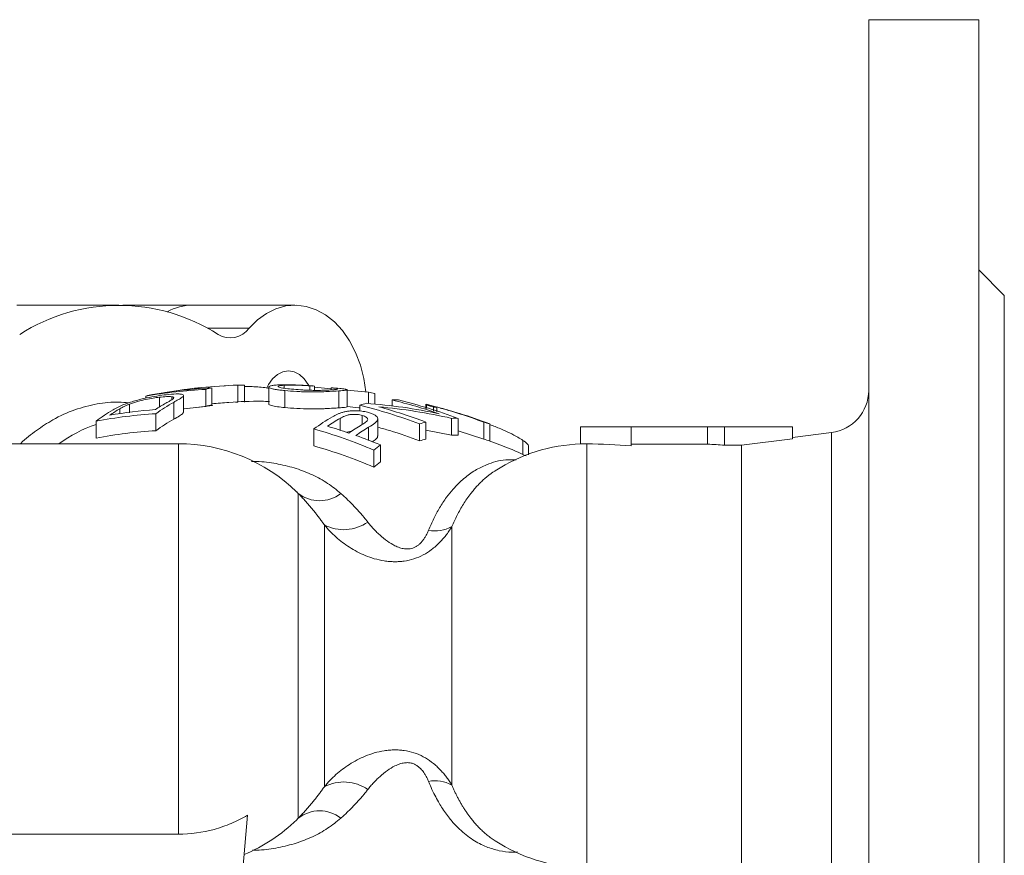
# Model space of a CAD drawing. Units: millimetres. Extents: x 109 to 878, y 352 to 789.
# Drawn here: x 213 to 329, y 403 to 502 of the extents above; entities that cross this region are included whole.
import ezdxf

# ---------------------------------------------------------------- set-up
doc = ezdxf.new("R2010")
doc.units = ezdxf.units.MM

msp = doc.modelspace()

# ---------------------------------------------------------------- linework, layer by layer
at = {"color": 7, "linetype": 'Continuous', "lineweight": 15}
for p, q in [((326.091, 501.7387), (313.091, 501.7387)), ((313.091, 501.7387), (313.091, 351.7387)), ((326.091, 351.7387), (326.091, 501.7387)), ((329.091, 469.2387), (326.091, 472.2387)), ((224.6437, 468.0887), (212.6229, 468.0887)), ((233.3729, 468.0836), (225.1015, 468.0836)), ((245.3937, 468.0836), (233.3729, 468.0836)), ((329.091, 384.2387), (329.091, 469.2387)), ((232.0088, 458.067), (228.6083, 457.5522)), ((234.8888, 458.1518), (234.8888, 456.1518)), ((235.3138, 458.4309), (235.1804, 458.4199)), ((235.6254, 456.328), (235.6254, 458.328)), ((237.2021, 458.5646), (236.9483, 458.5432)), ((238.6672, 458.6632), (238.6672, 456.6632)), ((239.4525, 456.6488), (239.4525, 458.6488)), ((242.3249, 458.4376), (242.3249, 456.4134)), ((244.1501, 458.6441), (244.1501, 458.2911)), ((244.2312, 458.0111), (244.2312, 456.0111)), ((247.514, 458.5359), (245.9181, 458.6426)), ((247.1716, 458.5754), (247.1716, 458.0517)), ((247.7073, 458.0382), (247.7073, 458.5432)), ((247.7073, 458.419), (249.6878, 458.2293)), ((249.6878, 458.091), (249.6878, 458.3471)), ((250.4306, 458.1956), (250.4306, 458.2077)), ((250.6071, 457.9796), (250.6071, 455.9796)), ((251.5778, 456.0883), (251.5778, 458.1123)), ((251.5812, 458.048), (254.0756, 457.8091)), ((254.0756, 457.8091), (254.0756, 456.4816)), ((254.8427, 456.3977), (254.8427, 457.6532)), ((229.4356, 456.0787), (229.4356, 457.2256)), ((230.8804, 456.9349), (230.8804, 457.2848)), ((231.1077, 456.6241), (231.1077, 454.6241)), ((232.2562, 455.4194), (232.2562, 457.4437)), ((238.6672, 456.6632), (238.4142, 456.6456)), ((256.8805, 456.1747), (256.8805, 456.9041)), ((225.8845, 455.3915), (225.8845, 456.414)), ((234.8888, 456.1518), (232.2562, 455.8569)), ((232.3868, 455.8711), (235.7284, 456.2389)), ((253.0493, 455.6071), (253.0493, 456.296)), ((260.836, 455.9128), (260.836, 456.4271)), ((262.1577, 456.0578), (260.9263, 456.3929)), ((260.9285, 456.4013), (261.1462, 456.3406)), ((260.9375, 456.305), (260.9375, 455.8817)), ((261.2987, 456.2958), (261.1537, 456.3369)), ((261.7176, 456.1776), (261.2987, 456.2958)), ((261.7756, 455.6249), (261.7756, 456.0669)), ((262.1592, 455.5074), (262.1592, 456.0821)), ((229.0156, 455.2827), (229.0156, 453.2827)), ((253.3556, 454.0268), (253.3556, 455.0744)), ((255.1875, 452.6518), (255.1875, 454.676)), ((260.8517, 452.2969), (260.8517, 454.2969)), ((263.8935, 454.738), (263.8935, 452.738)), ((264.6788, 452.7353), (264.6788, 454.7353)), ((267.6786, 454.2844), (267.6786, 452.2844)), ((247.6556, 453.4811), (247.6556, 451.4811)), ((260.115, 454.0794), (260.115, 452.0794)), ((263.8935, 452.738), (260.8517, 453.3248)), ((267.6786, 452.2844), (264.6788, 453.2589)), ((268.3929, 452.0714), (268.3929, 454.0714)), ((279.091, 451.7243), (279.091, 453.7387)), ((285.091, 453.7387), (279.091, 453.7387)), ((294.091, 453.7387), (285.091, 453.7387)), ((296.091, 453.7387), (294.091, 453.7387)), ((294.091, 451.6937), (294.091, 453.7387)), ((304.091, 453.7387), (296.091, 453.7387)), ((296.091, 451.558), (296.091, 453.7387)), ((308.7111, 453.0662), (304.091, 452.4887)), ((218.2072, 452.1542), (218.312, 452.2162)), ((272.3123, 452.137), (272.3123, 450.4777)), ((304.091, 452.3133), (298.091, 451.558)), ((231.6646, 451.7387), (160.091, 451.7387)), ((254.7213, 450.9858), (254.7213, 448.9858)), ((255.4863, 449.6056), (255.4863, 451.6056)), ((272.9652, 450.4164), (272.9652, 451.5115)), ((279.8483, 401.7425), (279.8483, 451.7349)), ((294.091, 451.6937), (285.091, 451.6937)), ((298.091, 451.558), (296.091, 451.558)), ((298.091, 401.9193), (298.091, 451.558)), ((245.8067, 407.5991), (245.8067, 445.8783)), ((248.8816, 411.3095), (248.8816, 442.1679)), ((263.9179, 441.9743), (263.9179, 411.5031)), ((239.091, 399.7387), (239.8091, 407.9465)), ((173.5684, 405.7116), (231.6646, 405.7116))]:
    msp.add_line(p, q, dxfattribs=at)
at = {"color": 8, "linetype": 'Continuous', "lineweight": 15}
for p, q in [((235.102, 465.3531), (240.005, 465.3531)), ((224.7644, 455.869), (224.7644, 455.255)), ((250.74, 453.3368), (250.74, 454.737)), ((254.0983, 453.6916), (254.0983, 452.1433)), ((308.7111, 400.4112), (308.7111, 453.0662)), ((231.6646, 405.7116), (231.6646, 451.7387))]:
    msp.add_line(p, q, dxfattribs=at)
at = {"color": 144, "linetype": 'Continuous', "lineweight": 0}
for p, q in [((227.823, 457.1183), (227.823, 457.3605)), ((221.9498, 454.4032), (221.9498, 452.4032)), ((285.091, 451.4975), (285.091, 453.7387)), ((304.091, 452.3133), (304.091, 453.7387))]:
    msp.add_line(p, q, dxfattribs=at)
at = {"color": 7, "linetype": 'Continuous', "lineweight": 15, "flags": 128}
for points in [[(240.005, 465.3531), (240.9809, 466.3332), (242.0446, 467.1094), (243.175, 467.6661), (244.3495, 467.9924), (245.5448, 468.0817), (246.7371, 467.9323), (247.9027, 467.5471), (249.0183, 466.9337), (250.0618, 466.1045), (251.0124, 465.0759), (251.8512, 463.8683), (252.5616, 462.5058), (253.1292, 461.0155), (253.543, 459.4271), (253.7872, 457.8444)], [(247.0547, 458.6207), (246.9906, 458.7385), (246.5148, 459.4115), (245.945, 459.9178), (245.3098, 460.2321), (244.6411, 460.3387), (243.9724, 460.2321), (243.3372, 459.9178), (242.7674, 459.4115), (242.2915, 458.7385), (242.0934, 458.3429)]]:
    msp.add_lwpolyline(points, dxfattribs=at)
at = {"color": 144, "linetype": 'Continuous', "lineweight": 0}
for centre, radius, start, end in [((233.4158, 461.722), 6.3618, 90.385986, 118.843791), ((231.8212, 442.6833), 15.212, 102.193055, 105.238077), ((233.3092, 439.5186), 18.7239, 119.987901, 127.349523)]:
    msp.add_arc(centre, radius, start, end, dxfattribs=at)
at = {"color": 7, "linetype": 'Continuous', "lineweight": 15}
for centre, radius, start, end in [((233.4158, 461.722), 6.3618, 90.385986, 118.843791), ((224.6437, 446.3696), 21.6904, 57.353194, 122.646806), ((237.7805, 466.9985), 2.7669, 238.743783, 323.510167), ((238.8838, 443.0798), 15.5924, 102.062339, 104.845721), ((238.7858, 443.6959), 14.9677, 87.447245, 90.454216), ((251.4544, 442.9428), 15.0956, 77.029369, 80.000528), ((308.091, 458.0276), 5, 277.125016, 0), ((239.2737, 440.2809), 18.6107, 119.241896, 123.696336), ((240.2697, 440.0317), 18.9539, 118.906611, 126.424501), ((257.307, 442.0851), 14.835, 103.536537, 106.678535), ((257.176, 442.8213), 14.0859, 88.222006, 91.202093), ((233.9352, 439.9135), 18.4032, 119.88928, 124.351175), ((238.8838, 441.0798), 15.5924, 102.062339, 104.845721), ((240.2697, 438.0317), 18.9539, 118.906611, 126.424501), ((258.6867, 439.1891), 18.054, 119.345082, 127.662402), ((259.3267, 439.407), 17.571, 119.254191, 124.975172), ((264.3985, 440.9326), 13.827, 104.86346, 108.046553), ((264.2417, 441.7389), 13.0038, 88.074004, 91.53467), ((264.0804, 440.9175), 13.8427, 71.848422, 74.933979), ((227.4098, 438.2823), 16.6677, 109.121836, 126.163607), ((261.9192, 438.9782), 17.3102, 119.937174, 125.851114), ((262.7816, 438.8143), 17.2259, 120.270249, 126.178943), ((264.3985, 438.9326), 13.827, 104.86346, 108.046553), ((264.2417, 439.7389), 13.0038, 88.074004, 91.53467), ((264.0804, 438.9175), 13.8427, 71.848422, 74.933979), ((231.6646, 431.7387), 20, 45.771325, 90), ((266.4992, 437.2308), 18.1085, 127.456785, 130.572454), ((279.8483, 431.7387), 20, 92.087277, 122.713494), ((266.4992, 435.2308), 18.1085, 127.456785, 130.572454), ((248.3173, 449.1147), 4.096, 232.198489, 307.808659), ((251.162, 446.5644), 4.9526, 242.584966, 305.035727), ((261.9406, 445.5762), 4.1089, 259.145966, 298.764308), ((251.162, 406.913), 4.9526, 54.964273, 117.415034), ((261.9406, 407.9012), 4.1089, 61.235662, 100.85404), ((248.3173, 404.3627), 4.096, 52.191341, 127.801511), ((231.6646, 421.7387), 20, 292.762431, 314.241348), ((279.8483, 421.7387), 20, 237.307582, 267.838319)]:
    msp.add_arc(centre, radius, start, end, dxfattribs=at)
for centre, major_axis, ratio, start_param, end_param in [((279.091, 426.7387), (43.3013, 0), 0.57735027, 1.43178498, 1.55330497), ((292.091, 426.7387), (33.3333, 0), 0.75, 1.45050644, 1.51076027)]:
    msp.add_ellipse(centre, major_axis=major_axis, ratio=ratio, start_param=start_param, end_param=end_param, dxfattribs=at)
for points in [[(227.823, 457.3605), (230.1706, 457.7609), (232.5259, 458.0246), (234.8888, 458.1518)], [(230.0734, 457.7791), (232.92, 458.264), (235.7848, 458.5566), (238.6672, 458.6632)], [(235.6254, 458.328), (233.7706, 458.2287), (231.92, 458.0458), (230.0734, 457.7791)], [(247.1716, 458.5754), (247.3503, 458.5711), (247.5288, 458.5604), (247.7073, 458.5432)], [(250.6963, 458.2659), (250.3606, 458.2999), (250.0244, 458.3269), (249.6878, 458.3471)], [(262.4284, 455.2772), (259.5892, 455.8799), (256.7244, 456.2888), (253.8346, 456.508)], [(256.8805, 456.9041), (258.7421, 456.446), (260.5914, 455.9037), (262.4284, 455.2772)], [(264.6788, 454.7353), (262.3445, 455.5939), (259.9892, 456.3156), (257.613, 456.9004)], [(228.9486, 455.7648), (227.1441, 455.6325), (225.3448, 455.4136), (223.5509, 455.1071)], [(253.0493, 456.296), (255.4267, 455.6981), (257.782, 454.9597), (260.115, 454.0794)], [(260.8517, 454.2969), (259.015, 454.984), (257.1644, 455.5844), (255.2997, 456.0985)], [(255.2997, 456.0985), (258.1923, 455.837), (261.0571, 455.385), (263.8935, 454.738)], [(260.9375, 456.305), (261.2171, 456.2276), (261.4965, 456.1482), (261.7756, 456.0669)], [(262.151, 456.0801), (264.0074, 455.5672), (265.85, 454.9688), (267.6786, 454.2844)], [(221.9498, 454.4032), (224.2956, 454.8494), (226.6509, 455.1417), (229.0156, 455.2827)], [(229.0156, 453.2827), (226.6509, 453.1417), (224.2956, 452.8494), (221.9498, 452.4032)], [(247.6556, 453.4811), (250.0398, 452.8132), (252.3957, 451.9853), (254.7213, 450.9858)], [(251.781, 453.0088), (250.942, 453.2943), (250.0999, 453.5595), (249.2546, 453.8047)], [(255.4863, 451.6056), (254.5338, 452.0039), (253.576, 452.3746), (252.6129, 452.7187)], [(254.7213, 448.9858), (252.3957, 449.9853), (250.0398, 450.8132), (247.6556, 451.4811)], [(279.091, 451.7243), (279.3434, 451.7339), (279.5958, 451.7374), (279.8483, 451.7349)], [(245.8067, 445.8783), (245.7447, 445.9419), (245.6823, 446.0044), (245.6196, 446.0655)], [(245.6196, 407.4119), (245.6823, 407.473), (245.7447, 407.5354), (245.8067, 407.5991)]]:
    msp.add_open_spline(points, degree=3, dxfattribs=at)
for points, knots in [([(234.1465, 458.3343), (234.0309, 458.3252), (233.2637, 458.2646), (232.505, 458.1471), (231.8606, 458.0472)], [0, 0, 0, 0, 0.15065952, 1, 1, 1, 1]), ([(239.4525, 458.4725), (239.5379, 458.4764), (239.8674, 458.4915), (240.5796, 458.4757), (241.4534, 458.4186), (242.0305, 458.3379), (242.2831, 458.2826), (242.3249, 458.2734)], [0, 0, 0, 0, 0.0993544, 0.38352733, 0.66801619, 0.94509826, 1, 1, 1, 1]), ([(243.3648, 458.6791), (243.1561, 458.6651), (242.9718, 458.6461), (242.662, 458.5986), (242.5358, 458.5696), (242.3721, 458.5073), (242.3303, 458.4738), (242.3198, 458.4042), (242.3514, 458.3695), (242.4742, 458.3019), (242.5669, 458.2686), (242.7982, 458.2067), (242.9369, 458.1779), (243.2551, 458.1245), (243.435, 458.0998), (243.8179, 458.0537), (244.0213, 458.0322), (244.2312, 458.0111)], [0, 0, 0, 0, 0.125, 0.125, 0.25, 0.25, 0.375, 0.375, 0.5, 0.5, 0.625, 0.625, 0.75, 0.75, 0.875, 0.875, 1, 1, 1, 1]), ([(247.7073, 458.5432), (247.3669, 458.5681), (247.0192, 458.5918), (246.4609, 458.6259), (246.267, 458.637), (245.8775, 458.6576), (245.6816, 458.667), (245.2869, 458.6834), (245.0871, 458.6903), (244.7025, 458.7002), (244.5154, 458.7032), (244.1524, 458.7047), (243.9793, 458.703), (243.6586, 458.6946), (243.5085, 458.688), (243.3648, 458.6791)], [0, 0, 0, 0, 0.25, 0.25, 0.375, 0.375, 0.5, 0.5, 0.625, 0.625, 0.75, 0.75, 0.875, 0.875, 1, 1, 1, 1]), ([(245.0226, 458.1893), (244.703, 458.2199), (244.4048, 458.2515), (243.8921, 458.3227), (243.6762, 458.3632), (243.4762, 458.429), (243.4327, 458.4522), (243.4116, 458.4866), (243.4118, 458.498), (243.4288, 458.5208), (243.446, 458.5323), (243.525, 458.565), (243.6155, 458.5848), (243.8517, 458.6192), (243.9938, 458.6333), (244.1501, 458.6441)], [0, 0, 0, 0, 0.25, 0.25, 0.5, 0.5, 0.625, 0.625, 0.6875, 0.6875, 0.75, 0.75, 0.875, 0.875, 1, 1, 1, 1]), ([(244.1501, 458.6441), (244.2502, 458.6503), (244.3546, 458.6553), (244.5779, 458.6624), (244.6986, 458.6646), (244.9535, 458.6657), (245.0852, 458.6647), (245.3563, 458.6604), (245.4953, 458.657), (245.7688, 458.6484), (245.906, 458.6432), (246.1743, 458.6317), (246.3048, 458.6255), (246.688, 458.6057), (246.9335, 458.591), (247.1716, 458.5754)], [0, 0, 0, 0, 0.125, 0.125, 0.25, 0.25, 0.375, 0.375, 0.5, 0.5, 0.625, 0.625, 0.75, 0.75, 1, 1, 1, 1]), ([(244.2312, 458.0111), (244.6637, 457.9715), (245.1217, 457.9359), (245.8707, 457.8956), (246.1309, 457.8843), (246.6778, 457.8671), (246.9653, 457.8613), (247.4034, 457.857), (247.5515, 457.8564), (247.8522, 457.8571), (248.0051, 457.8585), (248.4591, 457.8654), (248.7594, 457.8738), (249.6506, 457.9118), (250.1662, 457.9503), (250.6071, 457.9796)], [0, 0, 0, 0, 0.25, 0.25, 0.375, 0.375, 0.5, 0.5, 0.5625, 0.5625, 0.625, 0.625, 0.75, 0.75, 1, 1, 1, 1]), ([(249.7933, 458.0969), (249.6259, 458.086), (249.4445, 458.075), (249.1447, 458.0602), (249.0392, 458.0555), (248.8245, 458.0474), (248.7147, 458.0441), (248.4897, 458.039), (248.374, 458.0371), (248.1448, 458.0349), (248.0309, 458.0344), (247.6909, 458.0352), (247.4643, 458.0386), (247.0337, 458.0504), (246.827, 458.0585), (246.4275, 458.0784), (246.2348, 458.0903), (245.6846, 458.1291), (245.3489, 458.1593), (245.0226, 458.1893)], [0, 0, 0, 0, 0.125, 0.125, 0.1875, 0.1875, 0.25, 0.25, 0.3125, 0.3125, 0.375, 0.375, 0.5, 0.5, 0.625, 0.625, 0.75, 0.75, 1, 1, 1, 1]), ([(249.6878, 458.3471), (249.8687, 458.3241), (250.0345, 458.3006), (250.2971, 458.2541), (250.3927, 458.231), (250.4352, 458.1989), (250.4338, 458.1883), (250.3973, 458.1682), (250.3626, 458.1585), (250.2544, 458.1397), (250.181, 458.1308), (250.0071, 458.1137), (249.9054, 458.1053), (249.7933, 458.0969)], [0, 0, 0, 0, 0.25, 0.25, 0.5, 0.5, 0.625, 0.625, 0.75, 0.75, 0.875, 0.875, 1, 1, 1, 1]), ([(250.6071, 457.9796), (250.9116, 458.0026), (251.1731, 458.0207), (251.4304, 458.0514), (251.4904, 458.0616), (251.5665, 458.0827), (251.5826, 458.0937), (251.5704, 458.1168), (251.5406, 458.1289), (251.4454, 458.1543), (251.3795, 458.1677), (251.1455, 458.2082), (250.9285, 458.2376), (250.6963, 458.2659)], [0, 0, 0, 0, 0.25, 0.25, 0.375, 0.375, 0.5, 0.5, 0.625, 0.625, 0.75, 0.75, 1, 1, 1, 1]), ([(230.2352, 457.523), (229.8881, 457.4823), (229.5278, 457.4336), (228.752, 457.3091), (228.3447, 457.2346), (227.6921, 457.0949), (227.4659, 457.0434), (227.0071, 456.9308), (226.776, 456.8702), (226.3097, 456.7377), (226.0754, 456.6659), (225.6294, 456.5164), (225.4174, 456.4371), (225.2088, 456.3545)], [0, 0, 0, 0, 0.25, 0.25, 0.5, 0.5, 0.625, 0.625, 0.75, 0.75, 0.875, 0.875, 1, 1, 1, 1]), ([(225.8845, 456.414), (226.0401, 456.4733), (226.1997, 456.5294), (226.5262, 456.6358), (226.6947, 456.6865), (227.1879, 456.8232), (227.5126, 456.9009), (228.116, 457.0283), (228.401, 457.0792), (228.9373, 457.1632), (229.1892, 457.1963), (229.4356, 457.2256)], [0, 0, 0, 0, 0.125, 0.125, 0.25, 0.25, 0.5, 0.5, 0.75, 0.75, 1, 1, 1, 1]), ([(229.4356, 457.2256), (229.7248, 457.2582), (229.9977, 457.2821), (230.4887, 457.3048), (230.706, 457.3035), (230.8804, 457.2848)], [0, 0, 0, 0, 0.5, 0.5, 1, 1, 1, 1]), ([(230.8804, 457.2848), (230.9835, 457.2699), (231.0688, 457.2486), (231.1168, 457.1894), (231.119, 457.1655), (231.0957, 457.11), (231.0697, 457.0778), (230.9486, 456.9712), (230.82, 456.8878), (230.5232, 456.7112), (230.3547, 456.6175), (230.1824, 456.52)], [0, 0, 0, 0, 0.25, 0.25, 0.375, 0.375, 0.5, 0.5, 0.75, 0.75, 1, 1, 1, 1]), ([(231.1077, 456.6241), (231.3067, 456.7354), (231.497, 456.8412), (231.8351, 457.0397), (231.9844, 457.1336), (232.1952, 457.2964), (232.2487, 457.3654), (232.2621, 457.4741), (232.2231, 457.5155), (232.0698, 457.5725), (231.9662, 457.5914), (231.7123, 457.6136), (231.563, 457.6167), (231.0653, 457.6053), (230.6606, 457.57), (230.2352, 457.523)], [0, 0, 0, 0, 0.125, 0.125, 0.25, 0.25, 0.375, 0.375, 0.5, 0.5, 0.625, 0.625, 0.75, 0.75, 1, 1, 1, 1]), ([(242.4122, 456.7323), (242.0989, 456.7389), (240.5036, 456.7721), (238.2275, 456.6878), (236.2779, 456.5148), (235.6037, 456.4549)], [0, 0, 0, 0, 0.13783514, 0.70183539, 1, 1, 1, 1]), ([(225.2088, 456.3545), (225.0886, 456.3055), (224.9729, 456.2559), (224.7511, 456.1552), (224.6449, 456.1044), (224.3342, 455.9499), (224.1403, 455.8447), (223.9507, 455.736)], [0, 0, 0, 0, 0.25, 0.25, 0.5, 0.5, 1, 1, 1, 1]), ([(224.7644, 455.869), (224.9304, 455.964), (225.1021, 456.0567), (225.3774, 456.1932), (225.4715, 456.238), (225.6703, 456.3267), (225.7748, 456.3706), (225.8845, 456.414)], [0, 0, 0, 0, 0.5, 0.5, 0.75, 0.75, 1, 1, 1, 1]), ([(232.2136, 455.4634), (232.2274, 455.4149), (232.2563, 455.314), (231.8056, 455.014), (231.354, 454.7617), (231.1077, 454.6241)], [0, 0, 0, 0, 0.29598735, 0.616128, 1, 1, 1, 1]), ([(244.2312, 456.0111), (243.9202, 456.0434), (243.288, 456.1092), (242.6343, 456.2378), (242.2816, 456.3549), (242.3529, 456.4149), (242.364, 456.4242)], [0, 0, 0, 0, 0.31127144, 0.63257853, 0.94263957, 1, 1, 1, 1]), ([(250.6071, 455.9796), (250.3883, 455.9651), (250.155, 455.9488), (249.7738, 455.9244), (249.6414, 455.9163), (249.3636, 455.9008), (249.2195, 455.8935), (248.9279, 455.8809), (248.7793, 455.8755), (248.477, 455.8668), (248.3232, 455.8634), (247.8693, 455.8563), (247.5715, 455.8555), (246.6898, 455.8638), (246.1472, 455.881), (245.1294, 455.9353), (244.6654, 455.9713), (244.2312, 456.0111)], [0, 0, 0, 0, 0.125, 0.125, 0.1875, 0.1875, 0.25, 0.25, 0.3125, 0.3125, 0.375, 0.375, 0.5, 0.5, 0.75, 0.75, 1, 1, 1, 1]), ([(251.1113, 455.4721), (250.9858, 455.4376), (250.8673, 455.3993), (250.6414, 455.3157), (250.5351, 455.2709), (250.2217, 455.1319), (250.0278, 455.0317), (249.839, 454.9265)], [0, 0, 0, 0, 0.25, 0.25, 0.5, 0.5, 1, 1, 1, 1]), ([(251.5383, 456.1013), (251.5488, 456.0946), (251.5897, 456.0686), (251.3, 456.0313), (250.8391, 455.9969), (250.6071, 455.9796)], [0, 0, 0, 0, 0.14653345, 0.57042378, 1, 1, 1, 1]), ([(254.1085, 455.4139), (253.9116, 455.4686), (253.7037, 455.5174), (253.2482, 455.5949), (252.9965, 455.6235), (252.4675, 455.6447), (252.1858, 455.6389), (251.7709, 455.6009), (251.6317, 455.5814), (251.3655, 455.5332), (251.2369, 455.5044), (251.1113, 455.4721)], [0, 0, 0, 0, 0.25, 0.25, 0.5, 0.5, 0.75, 0.75, 0.875, 0.875, 1, 1, 1, 1]), ([(253.0493, 455.964), (253.0106, 455.9706), (252.5247, 456.0531), (252.0316, 456.0994), (251.5778, 456.1421)], [0, 0, 0, 0, 0.079714516, 1, 1, 1, 1]), ([(254.0983, 453.6916), (254.3804, 453.8602), (254.6474, 454.0222), (254.9534, 454.2697), (255.0389, 454.3531), (255.1569, 454.5164), (255.1904, 454.5986), (255.1843, 454.7538), (255.1528, 454.828), (255.043, 454.9696), (254.9664, 455.0352), (254.7757, 455.1579), (254.6589, 455.2151), (254.3998, 455.3201), (254.2576, 455.3683), (254.1085, 455.4139)], [0, 0, 0, 0, 0.25, 0.25, 0.375, 0.375, 0.5, 0.5, 0.625, 0.625, 0.75, 0.75, 0.875, 0.875, 1, 1, 1, 1]), ([(261.1376, 456.3343), (261.1373, 456.3285), (261.1365, 456.3143), (261.0111, 456.3084), (260.9375, 456.305)], [0, 0, 0, 0, 0.41278901, 1, 1, 1, 1]), ([(261.7756, 456.0669), (261.8743, 456.065), (262.0467, 456.0618), (262.1503, 456.0623), (262.1479, 456.0695), (262.1472, 456.0715)], [0, 0, 0, 0, 0.489458703, 0.854162511, 1, 1, 1, 1]), ([(264.8063, 455.29), (264.5175, 455.3874), (263.7744, 455.6379), (263.0075, 455.8342), (262.5387, 455.9542)], [0, 0, 0, 0, 0.38869584, 1, 1, 1, 1]), ([(268.3929, 454.0714), (267.2221, 454.5091), (265.9123, 454.9989), (264.5837, 455.3693), (264.4425, 455.4087)], [0, 0, 0, 0, 0.89377109, 1, 1, 1, 1]), ([(250.74, 454.737), (250.9135, 454.8326), (251.0896, 454.9248), (251.387, 455.0482), (251.492, 455.086), (251.7249, 455.1505), (251.8501, 455.176), (252.2412, 455.2177), (252.5002, 455.2146), (252.8504, 455.1823), (252.9613, 455.1653), (253.1664, 455.1241), (253.2622, 455.0999), (253.3556, 455.0744)], [0, 0, 0, 0, 0.25, 0.25, 0.375, 0.375, 0.5, 0.5, 0.75, 0.75, 0.875, 0.875, 1, 1, 1, 1]), ([(253.3556, 455.0744), (253.5408, 455.0179), (253.7091, 454.9552), (253.8864, 454.8354), (253.9311, 454.7925), (253.9883, 454.7003), (254.0002, 454.6507), (253.9845, 454.5498), (253.9574, 454.497), (253.8739, 454.3923), (253.8182, 454.3404), (253.6221, 454.1845), (253.4556, 454.082), (253.2806, 453.9787)], [0, 0, 0, 0, 0.25, 0.25, 0.375, 0.375, 0.5, 0.5, 0.625, 0.625, 0.75, 0.75, 1, 1, 1, 1]), ([(252.0655, 453.1928), (252.0082, 453.189), (251.8306, 453.1772), (251.6347, 453.1373), (251.5339, 453.0941), (251.5238, 453.0898)], [0, 0, 0, 0, 0.30013347, 0.93048184, 1, 1, 1, 1]), ([(260.115, 452.0794), (258.948, 452.5089), (257.3154, 453.1099), (255.6596, 453.5629), (255.1875, 453.692)], [0, 0, 0, 0, 0.71487245, 1, 1, 1, 1]), ([(268.3929, 453.9994), (268.8118, 453.8398), (269.5437, 453.5609), (270.7289, 453.0316), (271.669, 452.5512), (272.1234, 452.2587), (272.3123, 452.137)], [0, 0, 0, 0, 0.32987624, 0.57626294, 0.82383205, 1, 1, 1, 1]), ([(255.1537, 452.6605), (255.1544, 452.6038), (255.1567, 452.4282), (254.888, 452.1922), (254.612, 452.0198), (254.5373, 451.9732)], [0, 0, 0, 0, 0.25827419, 0.79933131, 1, 1, 1, 1]), ([(272.6984, 450.3075), (272.0677, 450.5939), (270.6462, 451.2396), (269.1599, 451.7848), (268.333, 452.0881)], [0, 0, 0, 0, 0.44363476, 1, 1, 1, 1]), ([(272.3123, 452.137), (272.5026, 451.9957), (272.8292, 451.7531), (272.9885, 451.5497), (272.9552, 451.5135), (272.95, 451.5079)], [0, 0, 0, 0, 0.54140819, 0.92906827, 1, 1, 1, 1]), ([(269.0408, 448.5672), (268.9514, 448.5086), (268.774, 448.3923), (268.5146, 448.2071), (268.2626, 448.0162), (268.0183, 447.8193), (267.7815, 447.617), (267.552, 447.4099), (267.3298, 447.1984), (267.1148, 446.9829), (266.9068, 446.764), (266.7058, 446.5419), (266.5115, 446.3171), (266.3239, 446.0901), (266.0478, 445.7409), (265.6946, 445.2588), (265.2794, 444.6281), (264.8954, 443.9821), (264.5417, 443.3236), (264.2151, 442.6579), (264.0161, 442.2001), (263.9179, 441.9743)], [0, 0, 0, 0, 0.04225101, 0.08386147, 0.12483279, 0.16516668, 0.2048652, 0.24393074, 0.28236599, 0.32017396, 0.35735797, 0.39392163, 0.42986882, 0.46520375, 0.49993088, 0.58877899, 0.67538869, 0.75978143, 0.84198708, 0.92204416, 1, 1, 1, 1]), ([(248.8816, 442.1679), (248.7919, 442.2958), (248.6113, 442.5534), (248.3327, 442.9329), (248.0461, 443.3107), (247.7511, 443.686), (247.4477, 444.0589), (247.136, 444.4291), (246.8159, 444.7966), (246.4875, 445.1611), (246.1509, 445.5232), (245.922, 445.7594), (245.8067, 445.8783)], [0, 0, 0, 0, 0.09355381, 0.18849688, 0.28484856, 0.3826263, 0.48184576, 0.58252086, 0.68466387, 0.78828551, 0.89339496, 1, 1, 1, 1]), ([(250.8282, 445.8786), (250.9479, 445.7716), (251.1853, 445.5591), (251.5341, 445.2322), (251.8742, 444.9026), (252.2051, 444.5697), (252.5272, 444.2337), (252.8403, 443.8949), (253.1445, 443.5532), (253.4399, 443.2087), (253.7268, 442.8622), (253.9129, 442.6262), (254.0052, 442.5092)], [0, 0, 0, 0, 0.107177972, 0.212719895, 0.316639733, 0.418952175, 0.519672687, 0.618817574, 0.716404043, 0.812450273, 0.906975481, 1, 1, 1, 1]), ([(255.9527, 437.931), (255.5362, 437.9952), (255.1473, 438.0847), (254.4047, 438.2992), (254.0504, 438.4248), (253.0334, 438.8421), (252.4204, 439.1705), (251.2775, 439.9039), (250.748, 440.3089), (249.761, 441.1877), (249.3035, 441.6613), (248.8816, 442.1679)], [0, 0, 0, 0, 0.125, 0.125, 0.25, 0.25, 0.5, 0.5, 0.75, 0.75, 1, 1, 1, 1]), ([(254.0052, 442.5092), (254.0669, 442.4311), (254.1896, 442.2761), (254.3816, 442.0482), (254.5778, 441.8259), (254.7787, 441.6094), (254.984, 441.3987), (255.1936, 441.1939), (255.6205, 440.797), (256.2557, 440.2744), (257.0634, 439.7706), (257.7456, 439.4799), (258.3466, 439.3312), (258.9823, 439.3215), (259.5362, 439.5068), (259.9172, 439.748), (260.1751, 439.9675), (260.4048, 440.2144), (260.6175, 440.4924), (260.8191, 440.8103), (261.0084, 441.1673), (261.1128, 441.4132), (261.1669, 441.5408)], [0, 0, 0, 0, 0.03692044, 0.07337323, 0.10937128, 0.1449277, 0.18005578, 0.21476903, 0.24908111, 0.38568936, 0.49881029, 0.5665847, 0.62421546, 0.69024942, 0.74958085, 0.78011561, 0.81235191, 0.84263724, 0.87520106, 0.91383186, 0.95529094, 1, 1, 1, 1]), ([(255.9527, 437.931), (256.0552, 437.9163), (256.2584, 437.8871), (256.5627, 437.8574), (256.8628, 437.8383), (257.1586, 437.8305), (257.4498, 437.8336), (257.7363, 437.8473), (258.0179, 437.8716), (258.5945, 437.9435), (259.4593, 438.1427), (260.5513, 438.6034), (261.5688, 439.2523), (262.312, 439.909), (262.8495, 440.491), (263.2172, 440.9401), (263.5805, 441.4365), (263.8032, 441.7914), (263.9179, 441.9743)], [0, 0, 0, 0, 0.03317502, 0.06578229, 0.09783802, 0.12935854, 0.16036057, 0.19086136, 0.22087893, 0.25043228, 0.37585936, 0.50083405, 0.6215434, 0.75105161, 0.80774344, 0.86798948, 0.93199982, 1, 1, 1, 1]), ([(248.8816, 411.3095), (249.3033, 411.8158), (249.7606, 412.2893), (250.7469, 413.1676), (251.276, 413.5724), (252.4177, 414.3053), (253.0297, 414.6334), (254.0452, 415.0507), (254.3999, 415.1766), (255.1443, 415.392), (255.5355, 415.4821), (255.9527, 415.5464)], [0, 0, 0, 0, 0.25, 0.25, 0.5, 0.5, 0.75, 0.75, 0.875, 0.875, 1, 1, 1, 1]), ([(263.9179, 411.5031), (263.8669, 411.586), (263.7661, 411.7496), (263.6089, 411.9879), (263.45, 412.2166), (263.2893, 412.4357), (263.1272, 412.6453), (262.9639, 412.8455), (262.7998, 413.0363), (262.6351, 413.218), (262.2361, 413.6355), (261.5702, 414.224), (260.5528, 414.8732), (259.4606, 415.3343), (258.5029, 415.5549), (257.7327, 415.6358), (257.1541, 415.6518), (256.5569, 415.627), (256.1564, 415.5735), (255.9527, 415.5463)], [0, 0, 0, 0, 0.03071119, 0.06060947, 0.08971591, 0.11805081, 0.14563386, 0.17248408, 0.19861993, 0.22405934, 0.24881978, 0.37831169, 0.49901072, 0.6240325, 0.74951153, 0.80909218, 0.87060754, 0.93419925, 1, 1, 1, 1]), ([(261.1669, 411.9366), (261.1401, 412.0013), (261.0874, 412.1284), (261.0004, 412.316), (260.9091, 412.4966), (260.8129, 412.6702), (260.7116, 412.8367), (260.5912, 413.0168), (260.4486, 413.2068), (260.2428, 413.4425), (259.9781, 413.6873), (259.6234, 413.9202), (259.2223, 414.082), (258.7782, 414.1544), (258.2886, 414.1312), (257.7509, 413.9995), (257.0677, 413.7091), (256.2583, 413.205), (255.5642, 412.6341), (255.0329, 412.131), (254.6745, 411.7604), (254.3284, 411.3724), (254.1137, 411.1039), (254.0052, 410.9682)], [0, 0, 0, 0, 0.02270131, 0.04455119, 0.0655947, 0.08588146, 0.10546597, 0.12440803, 0.15019508, 0.17455209, 0.2134739, 0.24977553, 0.28916298, 0.33013772, 0.37534284, 0.43300548, 0.50086154, 0.61404896, 0.75081743, 0.81114471, 0.87273629, 0.93566453, 1, 1, 1, 1]), ([(245.8067, 407.5991), (245.922, 407.718), (246.1509, 407.9542), (246.4875, 408.3162), (246.8159, 408.6808), (247.136, 409.0483), (247.4477, 409.4185), (247.7511, 409.7914), (248.0461, 410.1667), (248.3327, 410.5445), (248.6113, 410.924), (248.7919, 411.1816), (248.8816, 411.3095)], [0, 0, 0, 0, 0.106605039, 0.211714494, 0.315336129, 0.417479143, 0.518154241, 0.617373698, 0.715151441, 0.81150312, 0.906446192, 1, 1, 1, 1]), ([(263.9179, 411.5031), (263.9706, 411.3803), (264.0768, 411.1329), (264.2443, 410.7675), (264.4194, 410.4036), (264.6029, 410.0421), (264.7949, 409.6833), (264.9957, 409.3279), (265.2055, 408.9763), (265.4245, 408.629), (265.6529, 408.2868), (265.891, 407.9501), (266.1657, 407.584), (266.4825, 407.1906), (266.8473, 406.7738), (267.2359, 406.3673), (267.6491, 405.9737), (268.0878, 405.5966), (268.5516, 405.2363), (268.8762, 405.0199), (269.0408, 404.9102)], [0, 0, 0, 0, 0.04221386, 0.08504424, 0.12849978, 0.17258836, 0.21731701, 0.26269205, 0.308719, 0.35540263, 0.40274697, 0.45075531, 0.4994302, 0.56448331, 0.63165064, 0.70095858, 0.77243005, 0.84608437, 0.92193713, 1, 1, 1, 1]), ([(254.0052, 410.9682), (253.9129, 410.8512), (253.7268, 410.6152), (253.4399, 410.2687), (253.1445, 409.9242), (252.8403, 409.5825), (252.5272, 409.2436), (252.2051, 408.9077), (251.8742, 408.5748), (251.5341, 408.2452), (251.1853, 407.9183), (250.9479, 407.7058), (250.8282, 407.5988)], [0, 0, 0, 0, 0.093024519, 0.187549727, 0.283595957, 0.381182426, 0.480327313, 0.581047825, 0.683360267, 0.787280105, 0.892822028, 1, 1, 1, 1]), ([(231.6646, 405.7116), (233.1, 405.7116), (234.5025, 405.903), (236.5584, 406.4668), (237.2389, 406.7031), (238.554, 407.2608), (239.1915, 407.5823), (239.8091, 407.9465)], [0, 0, 0, 0, 0.5, 0.5, 0.75, 0.75, 1, 1, 1, 1])]:
    msp.add_open_spline(points, degree=3, knots=knots, dxfattribs=at)
at = {"color": 8, "linetype": 'Continuous', "lineweight": 15}
for points, knots in [([(213.0278, 451.7387), (213.041, 451.7524), (213.6291, 452.3607), (214.9051, 453.3307), (217.0214, 454.7253), (219.4203, 455.8167), (222.0364, 456.49), (224.1708, 456.7349), (225.4121, 456.599), (225.796, 456.557)], [0, 0, 0, 0, 0.00365695, 0.16256575, 0.32144686, 0.52470876, 0.72240718, 0.9141467, 1, 1, 1, 1]), ([(240.3064, 449.6592), (240.6095, 449.6559), (241.7068, 449.6439), (243.48, 449.3707), (245.591, 448.8562), (247.53, 448.0895), (249.297, 447.1253), (250.3209, 446.2917), (250.8282, 445.8786)], [0, 0, 0, 0, 0.0706088, 0.25561608, 0.44308591, 0.62827137, 0.81579911, 1, 1, 1, 1]), ([(261.1669, 441.5408), (261.3661, 442.0057), (261.7634, 442.9329), (262.4751, 444.2338), (263.2403, 445.3938), (264.1915, 446.5764), (265.3096, 447.669), (266.6373, 448.621), (268.2681, 449.4202), (269.8965, 449.9075), (271.109, 449.8497), (271.5277, 449.8298)], [0, 0, 0, 0, 0.09060602, 0.18070208, 0.27839641, 0.36163777, 0.4887064, 0.60901153, 0.72240115, 0.90414111, 1, 1, 1, 1]), ([(271.655, 403.6087), (271.4482, 403.594), (270.7156, 403.5422), (269.4827, 403.7322), (268.2067, 404.1099), (267.1837, 404.5833), (266.3839, 405.048), (265.5884, 405.6173), (264.8045, 406.2964), (264.1519, 406.9746), (263.6094, 407.6231), (263.1563, 408.2248), (262.7274, 408.8625), (262.3079, 409.5566), (261.8922, 410.3231), (261.5023, 411.1323), (261.2665, 411.6978), (261.1669, 411.9366)], [0, 0, 0, 0, 0.04680045, 0.16580497, 0.28613526, 0.35259009, 0.42153886, 0.49295201, 0.56679711, 0.64303893, 0.6881666, 0.7379816, 0.79244459, 0.8371721, 0.89189676, 0.95433932, 1, 1, 1, 1]), ([(250.8282, 407.5988), (250.3191, 407.1844), (249.2917, 406.3481), (247.5204, 405.3833), (245.5795, 404.6174), (243.466, 404.105), (241.73, 403.835), (240.6708, 403.8233), (240.4086, 403.8204)], [0, 0, 0, 0, 0.186296709, 0.375970802, 0.562458174, 0.751250241, 0.938423998, 1, 1, 1, 1])]:
    msp.add_open_spline(points, degree=3, knots=knots, dxfattribs=at)

doc.saveas('drawing.dxf')
